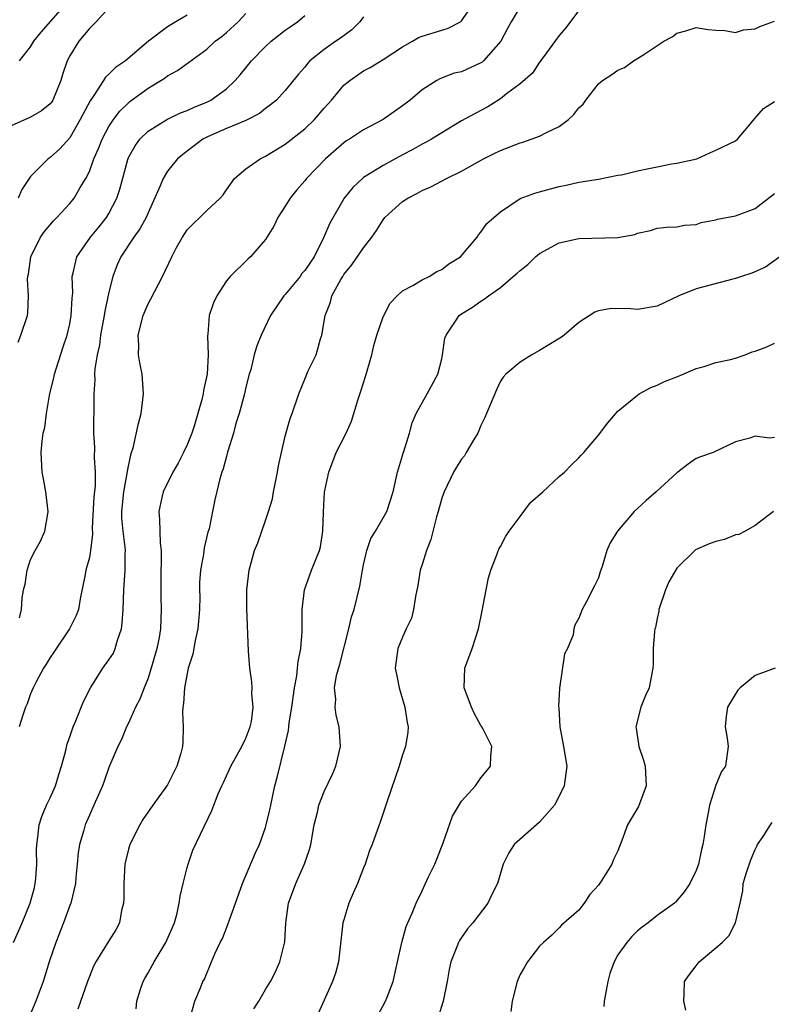
# Model space of a CAD drawing. Units: inches. Extents: x 2499000 to 2502000, y 1482000 to 1485000.
# Drawn here: x 2499072 to 2499149, y 1482491 to 1482591 of the extents above; entities that cross this region are included whole.
import ezdxf

# ---------------------------------------------------------------- set-up
doc = ezdxf.new("R2010")
doc.units = ezdxf.units.IN
doc.header["$MEASUREMENT"] = 0
doc.layers.add('LD24991482_2ft', color=232, linetype='Continuous')

msp = doc.modelspace()

# ---------------------------------------------------------------- linework, layer by layer
at = {"layer": 'LD24991482_2ft'}
for points, elevation in [([(2499071.24, 1482497), (2499072.13, 1482499), (2499072.97, 1482501), (2499073.39, 1482502.61), (2499073.48, 1482503), (2499073.54, 1482503.54), (2499073.65, 1482505), (2499073.6, 1482506.4), (2499073.62, 1482507), (2499073.74, 1482507.74), (2499073.86, 1482509), (2499074.15, 1482509.85), (2499074.63, 1482511), (2499075, 1482511.77), (2499075.54, 1482513), (2499075.87, 1482514.13), (2499076.17, 1482515), (2499076.59, 1482516.59), (2499076.74, 1482517.26), (2499077, 1482517.97), (2499077.35, 1482519), (2499077.62, 1482519.62), (2499078.41, 1482521.59), (2499079.12, 1482523), (2499080.38, 1482525), (2499081, 1482525.84), (2499081.46, 1482526.54), (2499081.65, 1482527), (2499081.87, 1482527.87), (2499082.27, 1482529), (2499082.36, 1482529.64), (2499082.45, 1482531), (2499082.52, 1482533), (2499082.67, 1482535), (2499082.66, 1482536.66), (2499082.68, 1482537), (2499082.66, 1482537.34), (2499082.44, 1482539), (2499082.33, 1482540.33), (2499082.32, 1482541), (2499082.51, 1482543), (2499082.87, 1482544.87), (2499082.89, 1482545.11), (2499083.23, 1482546.77), (2499083.32, 1482547), (2499083.48, 1482547.48), (2499084.03, 1482549.97), (2499084.29, 1482551), (2499084.53, 1482553), (2499084.38, 1482555), (2499084.16, 1482556.16), (2499084.02, 1482557), (2499084.04, 1482557.96), (2499084, 1482559), (2499084.51, 1482561), (2499085, 1482562.19), (2499085.29, 1482562.71), (2499086.49, 1482565), (2499087.41, 1482567), (2499087.88, 1482567.88), (2499088.52, 1482569), (2499089, 1482569.74), (2499091, 1482571.74), (2499092.35, 1482573), (2499092.66, 1482573.34), (2499093, 1482573.84), (2499093.84, 1482575), (2499095, 1482575.98), (2499096.44, 1482577), (2499097, 1482577.26), (2499099, 1482578.5), (2499101, 1482580.05), (2499101.99, 1482581), (2499103, 1482582.18), (2499103.39, 1482582.61), (2499103.74, 1482583), (2499105, 1482584.51), (2499105.61, 1482585), (2499107, 1482585.98), (2499107.67, 1482586.33), (2499109, 1482587.14), (2499111, 1482588.43), (2499112.01, 1482589), (2499112.63, 1482589.37), (2499113, 1482589.51), (2499115, 1482590.15), (2499115.67, 1482590.33), (2499116.9, 1482591), (2499117, 1482591.08), (2499118.6, 1482593.41)], 8756), ([(2499081, 1482592.4), (2499079.7, 1482591), (2499079.37, 1482590.63), (2499079, 1482590.31), (2499077.92, 1482589), (2499077, 1482587.53), (2499076.74, 1482587), (2499076.3, 1482585.7), (2499076.08, 1482585), (2499075.27, 1482583), (2499075.17, 1482582.83), (2499075, 1482582.61), (2499074.11, 1482581.89), (2499073, 1482581.24), (2499071, 1482580.36)], 8766), ([(2499071.86, 1482587), (2499073, 1482588.43), (2499073.33, 1482589), (2499074.07, 1482589.93), (2499076.78, 1482593)], 8768), ([(2499123, 1482592.53), (2499122.08, 1482591), (2499121.7, 1482590.3), (2499121.03, 1482589), (2499119.26, 1482587), (2499119.12, 1482586.88), (2499119, 1482586.8), (2499117, 1482585.89), (2499116.27, 1482585.73), (2499114.82, 1482585.18), (2499114.5, 1482585), (2499113, 1482584.04), (2499111.76, 1482583), (2499111, 1482582.41), (2499109, 1482581.01), (2499107, 1482579.95), (2499105.57, 1482579), (2499105.21, 1482578.79), (2499105, 1482578.64), (2499103.12, 1482577), (2499101.19, 1482575), (2499101, 1482574.76), (2499100.18, 1482573.82), (2499099.53, 1482573), (2499099, 1482572.15), (2499098.24, 1482571), (2499097.86, 1482570.14), (2499097, 1482568.75), (2499095.47, 1482567), (2499095.22, 1482566.78), (2499093.39, 1482565), (2499093, 1482564.54), (2499092.01, 1482563), (2499091.69, 1482562.31), (2499091.24, 1482561), (2499091.11, 1482559.11), (2499091.08, 1482558.92), (2499091.14, 1482557), (2499091.02, 1482555.03), (2499090.65, 1482553.35), (2499090.62, 1482553), (2499090.52, 1482552.52), (2499089.7, 1482549.7), (2499089.47, 1482549), (2499089, 1482547.81), (2499088.62, 1482547), (2499088.07, 1482545.93), (2499087.54, 1482545), (2499086.53, 1482543), (2499086.42, 1482542.41), (2499086.09, 1482541), (2499086.18, 1482540.18), (2499086.19, 1482539), (2499086.23, 1482537.77), (2499086.34, 1482537), (2499086.35, 1482536.35), (2499086.29, 1482534.29), (2499086.29, 1482532.29), (2499086.35, 1482531), (2499086.26, 1482529), (2499086.12, 1482528.12), (2499085.89, 1482527), (2499085.46, 1482525.46), (2499085, 1482523.99), (2499084.6, 1482523), (2499084.16, 1482521.84), (2499083.71, 1482521), (2499083, 1482519.39), (2499082.81, 1482519), (2499082.27, 1482517.73), (2499081.91, 1482517), (2499081, 1482514.85), (2499080.53, 1482513.47), (2499080.36, 1482513), (2499079.47, 1482511), (2499079, 1482509.99), (2499078.58, 1482509), (2499078.45, 1482508.45), (2499078.01, 1482507), (2499077.87, 1482506.13), (2499077.77, 1482505), (2499077.63, 1482503.63), (2499077.58, 1482503), (2499077.1, 1482501), (2499077, 1482500.76), (2499076.37, 1482499), (2499075.58, 1482497), (2499074.89, 1482495), (2499074.46, 1482493.54), (2499074.28, 1482493), (2499073.52, 1482491), (2499072.77, 1482489.23)], 8754), ([(2499129, 1482592.16), (2499127.65, 1482590.35), (2499127, 1482589.59), (2499125.32, 1482587.32), (2499125, 1482586.88), (2499124.27, 1482585.73), (2499123, 1482584.64), (2499121.63, 1482583.63), (2499121, 1482583.13), (2499119.69, 1482582.31), (2499119, 1482581.95), (2499117, 1482580.87), (2499115, 1482579.66), (2499113.95, 1482579), (2499113.35, 1482578.65), (2499113, 1482578.48), (2499112.06, 1482577.94), (2499111, 1482577.4), (2499109, 1482576.32), (2499107, 1482575.08), (2499106.9, 1482575), (2499105.92, 1482574.08), (2499105.04, 1482573), (2499103.56, 1482570.44), (2499102.92, 1482568.92), (2499101.95, 1482567), (2499101, 1482565.59), (2499100.72, 1482565.28), (2499100.53, 1482565), (2499099, 1482563.15), (2499098.86, 1482563), (2499097.52, 1482561), (2499096.54, 1482559), (2499096.1, 1482557.9), (2499095.85, 1482557), (2499095.48, 1482555.48), (2499095.33, 1482555), (2499095, 1482553.69), (2499094.85, 1482553), (2499094.31, 1482551), (2499093.98, 1482549.98), (2499093.72, 1482549), (2499093.14, 1482547.14), (2499093.09, 1482546.91), (2499093, 1482546.62), (2499092.67, 1482545.34), (2499092.52, 1482545), (2499092.33, 1482544.33), (2499091.81, 1482542.19), (2499091.59, 1482541), (2499091.23, 1482539.23), (2499091.12, 1482538.88), (2499090.72, 1482537.28), (2499090.65, 1482536.65), (2499090.34, 1482535), (2499090.27, 1482533.73), (2499090.26, 1482533), (2499090.29, 1482532.29), (2499090.27, 1482531), (2499090.09, 1482529), (2499089.81, 1482527.81), (2499089.58, 1482526.42), (2499089.11, 1482525), (2499088.71, 1482523), (2499088.62, 1482521.38), (2499088.55, 1482521), (2499088.51, 1482520.51), (2499088.58, 1482519), (2499088.55, 1482517.45), (2499088.51, 1482517), (2499088.33, 1482516.33), (2499087.95, 1482515), (2499087, 1482513.09), (2499085.49, 1482511), (2499084.47, 1482509.53), (2499084.15, 1482509), (2499083.14, 1482507), (2499083, 1482506.51), (2499082.62, 1482505), (2499082.51, 1482503), (2499082.51, 1482501.49), (2499082.48, 1482501), (2499082.27, 1482500.27), (2499082.07, 1482499), (2499081.72, 1482498.28), (2499081, 1482497.16), (2499079.67, 1482495), (2499079.43, 1482494.57), (2499079, 1482493.53), (2499078.82, 1482493), (2499077.81, 1482490.19)], 8752), ([(2499071.73, 1482558.27), (2499072.01, 1482559), (2499072.67, 1482561), (2499072.72, 1482561.28), (2499072.79, 1482563), (2499072.7, 1482564.7), (2499072.72, 1482565), (2499072.78, 1482565.22), (2499073.03, 1482567), (2499074.02, 1482569), (2499074.41, 1482569.59), (2499075.34, 1482570.66), (2499075.69, 1482571), (2499077, 1482572.43), (2499077.46, 1482573), (2499078.08, 1482574.08), (2499078.65, 1482575), (2499079, 1482575.72), (2499079.47, 1482577), (2499079.94, 1482578.06), (2499080.3, 1482579), (2499081, 1482580.31), (2499081.46, 1482581), (2499082.13, 1482581.87), (2499083, 1482582.72), (2499083.15, 1482582.85), (2499085, 1482584.23), (2499086.29, 1482585), (2499086.73, 1482585.27), (2499087, 1482585.49), (2499087.99, 1482586.01), (2499091, 1482588.21), (2499091.87, 1482589), (2499092.52, 1482589.49), (2499093, 1482589.9), (2499094.21, 1482591), (2499095, 1482591.83)], 8762), ([(2499089, 1482591.67), (2499087.82, 1482591), (2499087.31, 1482590.69), (2499087, 1482590.48), (2499085.03, 1482589), (2499082.68, 1482587), (2499081.68, 1482586.32), (2499081, 1482585.63), (2499080.66, 1482585.34), (2499080.46, 1482585), (2499079.45, 1482583.45), (2499079.07, 1482582.93), (2499078.08, 1482581), (2499077, 1482579.14), (2499075.98, 1482578.02), (2499075, 1482577.13), (2499074.8, 1482577), (2499073, 1482575.18), (2499072.12, 1482573.88), (2499071.74, 1482573)], 8764), ([(2499107, 1482591.5), (2499106.63, 1482591), (2499105.83, 1482590.17), (2499104.67, 1482589.33), (2499104.17, 1482589), (2499103, 1482588.16), (2499101.54, 1482587), (2499101.27, 1482586.73), (2499101, 1482586.37), (2499100.36, 1482585.64), (2499099, 1482583.96), (2499098.11, 1482583), (2499097.5, 1482582.5), (2499097, 1482582.15), (2499096.37, 1482581.63), (2499095.18, 1482581), (2499095, 1482580.91), (2499093, 1482580.09), (2499091.38, 1482579.38), (2499091, 1482579.21), (2499090.6, 1482579), (2499088.55, 1482577.45), (2499088.02, 1482577), (2499087, 1482575.75), (2499086.54, 1482575), (2499086.25, 1482574.25), (2499085, 1482571.48), (2499084.8, 1482571), (2499084.16, 1482569.84), (2499083.56, 1482569), (2499082.23, 1482567), (2499081.84, 1482566.16), (2499081.41, 1482565), (2499081, 1482563.39), (2499080.57, 1482561.43), (2499080.51, 1482561), (2499080.14, 1482559), (2499080.03, 1482557.97), (2499079.81, 1482557), (2499079.55, 1482555.55), (2499079.54, 1482555), (2499079.57, 1482554.43), (2499079.46, 1482553), (2499079.46, 1482551.46), (2499079.45, 1482551), (2499079.42, 1482550.58), (2499079.42, 1482549), (2499079.53, 1482547.53), (2499079.5, 1482546.5), (2499079.61, 1482545), (2499079.58, 1482543.58), (2499079.46, 1482542.54), (2499079.3, 1482539.3), (2499079.32, 1482538.68), (2499079.12, 1482537), (2499079, 1482536.31), (2499078.65, 1482535), (2499078.56, 1482534.56), (2499078.06, 1482532.06), (2499077.89, 1482531), (2499077.64, 1482530.36), (2499076.98, 1482529), (2499075.38, 1482526.62), (2499075, 1482526.07), (2499074.59, 1482525.41), (2499074.32, 1482525), (2499073.52, 1482523.52), (2499073.26, 1482523), (2499073, 1482522.39), (2499072.64, 1482521.36), (2499072.49, 1482521), (2499072.2, 1482520.2), (2499071.83, 1482519)], 8758), ([(2499071.86, 1482530.14), (2499072.07, 1482531), (2499072.15, 1482532.15), (2499072.29, 1482533), (2499072.43, 1482533.57), (2499072.64, 1482535), (2499073, 1482536.08), (2499073.45, 1482537), (2499074.02, 1482537.98), (2499074.47, 1482539), (2499074.75, 1482540.75), (2499074.81, 1482541), (2499074.55, 1482543), (2499074.32, 1482544.32), (2499074.18, 1482545), (2499074.08, 1482547), (2499074.17, 1482548.17), (2499074.29, 1482549), (2499074.44, 1482549.56), (2499074.62, 1482551), (2499074.97, 1482553.03), (2499075.37, 1482554.63), (2499075.44, 1482555), (2499076.3, 1482557.7), (2499076.74, 1482559), (2499077, 1482560.16), (2499077.16, 1482561), (2499077.23, 1482562.77), (2499077.31, 1482563.31), (2499077.25, 1482565), (2499077.36, 1482565.36), (2499077.72, 1482567), (2499079.12, 1482569), (2499079.97, 1482570.03), (2499080.74, 1482571), (2499081, 1482571.43), (2499081.8, 1482573), (2499082.1, 1482573.9), (2499082.92, 1482576.92), (2499083, 1482577.13), (2499083.67, 1482578.33), (2499084.17, 1482579), (2499085, 1482579.82), (2499087, 1482581.05), (2499088.32, 1482581.68), (2499089, 1482581.93), (2499089.71, 1482582.28), (2499091, 1482582.79), (2499091.42, 1482583), (2499093, 1482584.13), (2499093.91, 1482585), (2499094.41, 1482585.59), (2499095.55, 1482587), (2499097, 1482588.46), (2499097.58, 1482589), (2499098.36, 1482589.64), (2499099, 1482590.13), (2499099.5, 1482590.49), (2499100.25, 1482591), (2499101, 1482591.64)], 8760), ([(2499083.77, 1482490.23), (2499083.85, 1482491), (2499084.21, 1482492.21), (2499084.49, 1482493), (2499084.67, 1482493.33), (2499085, 1482493.88), (2499085.61, 1482495), (2499086.83, 1482497), (2499087.71, 1482499), (2499087.98, 1482499.98), (2499088.19, 1482501), (2499088.27, 1482501.73), (2499088.58, 1482503), (2499089, 1482504.65), (2499089.1, 1482505), (2499089.58, 1482506.42), (2499091.52, 1482510.48), (2499092.17, 1482512.17), (2499092.54, 1482513), (2499092.69, 1482513.31), (2499093.32, 1482514.68), (2499093.46, 1482515), (2499094.59, 1482517), (2499095, 1482517.84), (2499095.42, 1482519), (2499095.55, 1482519.55), (2499095.72, 1482521), (2499095.59, 1482522.41), (2499095.64, 1482523), (2499095.61, 1482523.61), (2499095.4, 1482525), (2499095.26, 1482526.74), (2499095.1, 1482531.1), (2499095.1, 1482533), (2499095.34, 1482535), (2499095.88, 1482537), (2499096.2, 1482537.8), (2499097, 1482540.08), (2499097.31, 1482541), (2499097.7, 1482542.3), (2499097.81, 1482543), (2499098, 1482544), (2499098.22, 1482545), (2499098.33, 1482545.67), (2499098.62, 1482547), (2499099, 1482548.7), (2499099.51, 1482550.49), (2499099.72, 1482551), (2499100.4, 1482553), (2499101, 1482554.52), (2499101.37, 1482555.37), (2499102.16, 1482557), (2499102.61, 1482558.62), (2499102.76, 1482559), (2499103.1, 1482561), (2499103.62, 1482562.38), (2499103.77, 1482563), (2499104.69, 1482564.69), (2499104.88, 1482565), (2499105, 1482565.18), (2499105.82, 1482566.18), (2499107, 1482567.92), (2499107.87, 1482569), (2499108.32, 1482569.68), (2499109, 1482570.77), (2499109.19, 1482571), (2499111, 1482572.65), (2499111.52, 1482573), (2499112.52, 1482573.48), (2499113, 1482573.76), (2499113.87, 1482574.14), (2499115.48, 1482575), (2499117, 1482575.74), (2499119.25, 1482577), (2499120.41, 1482577.59), (2499121, 1482577.86), (2499123, 1482578.64), (2499123.29, 1482578.71), (2499125, 1482579.33), (2499125.7, 1482579.7), (2499127, 1482580.3), (2499127.95, 1482581), (2499128.49, 1482581.51), (2499129, 1482582.19), (2499129.43, 1482582.57), (2499129.72, 1482583), (2499131, 1482584.67), (2499131.43, 1482585), (2499132.39, 1482585.61), (2499133, 1482586.05), (2499133.66, 1482586.34), (2499134.57, 1482587), (2499135, 1482587.24), (2499135.73, 1482587.73), (2499137.69, 1482589), (2499138.53, 1482589.47), (2499139, 1482589.82), (2499139.94, 1482590.06), (2499141, 1482590.41), (2499142.21, 1482590.21), (2499143, 1482590.15), (2499143.9, 1482590.1), (2499145, 1482589.91), (2499145.84, 1482590.16), (2499147, 1482590.28), (2499147.48, 1482590.52), (2499149, 1482591.05)], 8750), ([(2499089.3, 1482489.3), (2499089.76, 1482491), (2499090.35, 1482492.35), (2499090.58, 1482493), (2499090.75, 1482493.25), (2499091.49, 1482495), (2499091.83, 1482495.83), (2499092.38, 1482497), (2499092.59, 1482497.41), (2499093.16, 1482498.84), (2499093.31, 1482499.31), (2499093.93, 1482501), (2499094.63, 1482503), (2499095.94, 1482506.06), (2499096.39, 1482507), (2499097, 1482508.72), (2499097.08, 1482509), (2499097.45, 1482510.55), (2499097.54, 1482511), (2499097.96, 1482513), (2499098.18, 1482513.82), (2499098.97, 1482517.03), (2499099.35, 1482518.65), (2499099.4, 1482519.4), (2499099.67, 1482521), (2499099.95, 1482523), (2499100.2, 1482524.2), (2499100.28, 1482525), (2499100.32, 1482525.68), (2499100.61, 1482527), (2499100.75, 1482528.75), (2499100.74, 1482531), (2499100.97, 1482533), (2499101.71, 1482535), (2499102.5, 1482537), (2499102.6, 1482537.4), (2499102.86, 1482539), (2499102.92, 1482540.92), (2499103.03, 1482542.97), (2499103.46, 1482545), (2499104.23, 1482547), (2499105.22, 1482549), (2499105.79, 1482550.21), (2499106.46, 1482552.46), (2499106.73, 1482553.27), (2499107.22, 1482554.78), (2499107.85, 1482557), (2499108.05, 1482557.95), (2499108.38, 1482559), (2499109, 1482560.88), (2499109.73, 1482562.27), (2499110.43, 1482563), (2499111, 1482563.51), (2499112.05, 1482564.05), (2499113, 1482564.66), (2499113.7, 1482565), (2499114.49, 1482565.51), (2499115, 1482565.71), (2499115.73, 1482566.27), (2499116.9, 1482567), (2499118.6, 1482569), (2499118.76, 1482569.24), (2499119, 1482569.51), (2499119.62, 1482570.38), (2499120.31, 1482571), (2499121, 1482571.58), (2499123, 1482572.94), (2499124.51, 1482573.49), (2499125, 1482573.64), (2499127, 1482574.18), (2499127.7, 1482574.3), (2499129, 1482574.61), (2499131, 1482574.92), (2499133, 1482575.32), (2499133.36, 1482575.36), (2499135, 1482575.79), (2499135.97, 1482575.97), (2499137, 1482576.19), (2499138.48, 1482576.48), (2499139, 1482576.54), (2499141.05, 1482577), (2499142.38, 1482577.62), (2499143, 1482577.88), (2499145, 1482578.85), (2499145.21, 1482579), (2499146.33, 1482580.33), (2499146.93, 1482581.07), (2499147.85, 1482582.15), (2499149, 1482582.86)], 8748), ([(2499095.8, 1482490.2), (2499096.32, 1482491), (2499097, 1482492.19), (2499097.5, 1482493), (2499098.01, 1482493.99), (2499098.47, 1482495), (2499098.96, 1482497.04), (2499099.08, 1482499), (2499099.36, 1482501), (2499100.1, 1482503), (2499100.99, 1482505.01), (2499101.5, 1482506.5), (2499101.63, 1482507), (2499101.97, 1482509), (2499102.29, 1482510.29), (2499102.45, 1482511), (2499103, 1482512.39), (2499103.83, 1482514.17), (2499104.18, 1482515), (2499104.64, 1482517), (2499104.51, 1482519), (2499104.2, 1482520.2), (2499104.1, 1482521), (2499104.18, 1482521.82), (2499104.06, 1482523), (2499104.25, 1482524.25), (2499104.59, 1482525.41), (2499105.51, 1482529), (2499105.77, 1482530.23), (2499106.04, 1482531), (2499106.64, 1482533.36), (2499106.89, 1482535), (2499107, 1482535.56), (2499107.35, 1482537), (2499107.75, 1482538.25), (2499108.22, 1482539), (2499109.38, 1482541), (2499110.04, 1482543), (2499110.49, 1482545), (2499111, 1482546.7), (2499111.06, 1482546.94), (2499111.13, 1482547.13), (2499111.7, 1482549), (2499111.97, 1482550.03), (2499112.4, 1482551), (2499113.52, 1482553), (2499114.59, 1482555), (2499115, 1482556.58), (2499115.08, 1482557), (2499115.33, 1482558.68), (2499115.44, 1482559), (2499116.41, 1482560.41), (2499116.78, 1482561), (2499117, 1482561.16), (2499118.14, 1482561.86), (2499119, 1482562.48), (2499119.34, 1482562.66), (2499119.77, 1482563), (2499121, 1482563.87), (2499122.31, 1482565), (2499122.69, 1482565.31), (2499123, 1482565.61), (2499123.79, 1482566.21), (2499124.59, 1482567), (2499125, 1482567.32), (2499127, 1482568.41), (2499129, 1482568.88), (2499133, 1482568.96), (2499134.73, 1482569.27), (2499135, 1482569.4), (2499136.33, 1482569.67), (2499137, 1482569.93), (2499137.99, 1482570.01), (2499139, 1482570.06), (2499139.79, 1482570.21), (2499141, 1482570.31), (2499141.51, 1482570.49), (2499143, 1482570.78), (2499143.16, 1482570.84), (2499145, 1482571.18), (2499147, 1482571.94), (2499149, 1482573.45)], 8746), ([(2499149.53, 1482567), (2499148.07, 1482565.93), (2499146.66, 1482565.34), (2499145.63, 1482565), (2499145, 1482564.78), (2499144.72, 1482564.72), (2499141, 1482563.74), (2499139.22, 1482563), (2499137, 1482561.94), (2499135, 1482561.62), (2499134.32, 1482561.68), (2499132.29, 1482561.71), (2499131, 1482561.48), (2499130.64, 1482561.36), (2499129, 1482560.29), (2499127.49, 1482559), (2499127.22, 1482558.78), (2499125, 1482557.42), (2499124.19, 1482557), (2499123, 1482556.25), (2499121.54, 1482555), (2499121.28, 1482554.72), (2499121, 1482554.3), (2499120.58, 1482553.43), (2499119.58, 1482551), (2499119.4, 1482550.6), (2499119, 1482549.78), (2499118.68, 1482549), (2499118.18, 1482548.18), (2499117.51, 1482547), (2499117.31, 1482546.69), (2499117, 1482546.32), (2499116.49, 1482545.51), (2499116.21, 1482545), (2499115.23, 1482543), (2499115, 1482542.37), (2499114.63, 1482541), (2499114.46, 1482540.46), (2499113.88, 1482538.12), (2499113.43, 1482537), (2499113, 1482535.59), (2499112.8, 1482535), (2499112.55, 1482533.45), (2499112.31, 1482532.31), (2499112.13, 1482531), (2499111.9, 1482530.1), (2499111.37, 1482529), (2499111, 1482528.17), (2499110.5, 1482527), (2499110.24, 1482525), (2499110.38, 1482524.38), (2499110.64, 1482523), (2499111.24, 1482521), (2499111.45, 1482519.45), (2499111.56, 1482519), (2499111.52, 1482518.48), (2499111.29, 1482517), (2499111, 1482516.16), (2499110.65, 1482515), (2499109.42, 1482511.42), (2499108.72, 1482509.28), (2499108.6, 1482509), (2499107.9, 1482507), (2499107.63, 1482506.37), (2499107.17, 1482505), (2499107, 1482504.62), (2499106.38, 1482503), (2499105.96, 1482502.04), (2499105.52, 1482501), (2499105, 1482499.32), (2499104.91, 1482499), (2499104.46, 1482495), (2499104.14, 1482493.86), (2499103.84, 1482493), (2499103, 1482491.1), (2499102.03, 1482489)], 8744), ([(2499108.46, 1482489.54), (2499109.27, 1482491), (2499109.41, 1482491.41), (2499110.05, 1482493), (2499110.49, 1482495), (2499110.92, 1482497), (2499111.38, 1482498.62), (2499111.98, 1482499.98), (2499112.4, 1482501), (2499113, 1482502.27), (2499113.61, 1482503.61), (2499114.28, 1482505), (2499114.49, 1482505.51), (2499115.16, 1482507.16), (2499116.1, 1482509.9), (2499117, 1482511.43), (2499118.43, 1482513), (2499119, 1482513.79), (2499119.55, 1482514.45), (2499119.99, 1482515), (2499120, 1482516), (2499120.1, 1482517), (2499119.24, 1482518.76), (2499119.11, 1482519), (2499119, 1482519.15), (2499118.33, 1482520.33), (2499118.04, 1482521), (2499117.29, 1482523), (2499117.36, 1482525), (2499118.1, 1482527), (2499118.76, 1482529), (2499119.14, 1482530.86), (2499119.52, 1482533), (2499119.78, 1482534.22), (2499120, 1482535), (2499120.66, 1482536.66), (2499120.84, 1482537.16), (2499121, 1482537.42), (2499121.53, 1482538.47), (2499121.9, 1482539), (2499123, 1482540.49), (2499123.4, 1482541), (2499124.08, 1482541.92), (2499125.31, 1482543), (2499127, 1482544.56), (2499127.53, 1482545), (2499128.24, 1482545.76), (2499129, 1482546.48), (2499129.25, 1482546.75), (2499129.52, 1482547), (2499131, 1482548.77), (2499131.96, 1482550.04), (2499132.77, 1482551), (2499133, 1482551.22), (2499135, 1482552.88), (2499135.18, 1482553), (2499136.35, 1482553.65), (2499137, 1482553.88), (2499137.74, 1482554.26), (2499139, 1482554.73), (2499139.67, 1482555), (2499141, 1482555.59), (2499141.79, 1482555.79), (2499143, 1482556.19), (2499144.51, 1482556.51), (2499145, 1482556.66), (2499145.98, 1482557), (2499146.72, 1482557.28), (2499147, 1482557.36), (2499148.19, 1482557.81), (2499149, 1482558.17)], 8742), ([(2499149, 1482548.55), (2499148.48, 1482548.48), (2499147, 1482548.69), (2499146.48, 1482548.48), (2499145, 1482548.09), (2499142.74, 1482547), (2499141.43, 1482546.57), (2499141, 1482546.41), (2499140.18, 1482545.82), (2499139.13, 1482545), (2499139, 1482544.93), (2499136.91, 1482543), (2499135.88, 1482542.12), (2499135, 1482541.3), (2499134.65, 1482541), (2499132.95, 1482539), (2499132.21, 1482537.79), (2499131.86, 1482537), (2499131.37, 1482535.37), (2499131.18, 1482534.82), (2499131, 1482534.22), (2499130.61, 1482533.39), (2499129.74, 1482531.74), (2499129.33, 1482531), (2499129, 1482530.1), (2499128.61, 1482529.39), (2499128.5, 1482529), (2499128.41, 1482528.41), (2499127.85, 1482527), (2499127.55, 1482526.45), (2499127.03, 1482522.97), (2499126.93, 1482521.07), (2499126.95, 1482520.95), (2499127.06, 1482519), (2499127.43, 1482517), (2499127.77, 1482515), (2499127.52, 1482513), (2499127, 1482511.94), (2499126.51, 1482511), (2499125, 1482509.27), (2499122.39, 1482507), (2499121.84, 1482506.16), (2499121.28, 1482505), (2499120.71, 1482503), (2499120.11, 1482501.89), (2499119.69, 1482501), (2499118.16, 1482499), (2499117.63, 1482498.37), (2499117, 1482497.51), (2499116.8, 1482497.2), (2499116.7, 1482497), (2499116.54, 1482496.54), (2499115.94, 1482495), (2499115.77, 1482494.23), (2499115.56, 1482493), (2499115.15, 1482491), (2499114.64, 1482489.36)], 8740), ([(2499148.88, 1482541), (2499147, 1482539.57), (2499146, 1482539), (2499145.35, 1482538.65), (2499145, 1482538.6), (2499143.88, 1482538.12), (2499143, 1482537.93), (2499142.31, 1482537.69), (2499140.93, 1482537.07), (2499139, 1482535.22), (2499138.19, 1482533.81), (2499137.85, 1482533), (2499137.18, 1482531), (2499137.17, 1482530.83), (2499137, 1482530.06), (2499136.84, 1482529.16), (2499136.78, 1482529), (2499136.73, 1482528.73), (2499136.61, 1482527), (2499136.58, 1482525.42), (2499136.55, 1482525), (2499136.45, 1482524.45), (2499136.17, 1482523), (2499135.8, 1482522.2), (2499135.35, 1482521), (2499134.82, 1482519), (2499134.86, 1482518.86), (2499135.14, 1482517), (2499135.6, 1482515.6), (2499135.77, 1482515), (2499135.89, 1482513), (2499135.11, 1482510.89), (2499135, 1482510.69), (2499133.97, 1482509), (2499133.4, 1482507.4), (2499133, 1482506.36), (2499132.55, 1482505.45), (2499132.38, 1482505), (2499131.34, 1482503.34), (2499131, 1482502.85), (2499130.12, 1482501.88), (2499129.55, 1482501), (2499129, 1482500.3), (2499127.23, 1482498.77), (2499127, 1482498.47), (2499126.25, 1482497.75), (2499125.38, 1482497), (2499125, 1482496.6), (2499123.77, 1482495), (2499123.47, 1482494.53), (2499123, 1482493.71), (2499122.69, 1482493), (2499122.2, 1482491), (2499122.04, 1482489.96)], 8738), ([(2499149.05, 1482525), (2499147, 1482524.24), (2499145.49, 1482523), (2499145.25, 1482522.75), (2499144.48, 1482521.52), (2499144.19, 1482521), (2499144.06, 1482520.06), (2499143.94, 1482519), (2499144.14, 1482517.86), (2499144.25, 1482517), (2499143.97, 1482515), (2499143.56, 1482514.44), (2499143, 1482513.06), (2499142.36, 1482511), (2499142.23, 1482510.23), (2499141.98, 1482509), (2499141.81, 1482507.81), (2499141.67, 1482507), (2499141.52, 1482506.48), (2499141.22, 1482505), (2499141, 1482504.34), (2499140.33, 1482503), (2499139.79, 1482502.21), (2499138.88, 1482501.12), (2499138.76, 1482501), (2499137, 1482499.73), (2499136.08, 1482499), (2499135.46, 1482498.54), (2499135, 1482498.18), (2499134.4, 1482497.6), (2499133.91, 1482497), (2499133, 1482495.72), (2499132.61, 1482495), (2499132.18, 1482493.82), (2499131.95, 1482493), (2499131.71, 1482491.71), (2499131.6, 1482491), (2499131.56, 1482490.44)], 8736), ([(2499139.93, 1482490.07), (2499139.74, 1482491), (2499139.77, 1482491.77), (2499139.79, 1482493), (2499140.29, 1482493.71), (2499141, 1482494.6), (2499141.29, 1482495), (2499143, 1482496.43), (2499143.63, 1482497), (2499144.33, 1482497.67), (2499145, 1482499), (2499145.48, 1482501), (2499145.75, 1482502.25), (2499145.8, 1482503), (2499146.13, 1482504.13), (2499146.56, 1482505.44), (2499147, 1482506.48), (2499147.19, 1482506.81), (2499147.27, 1482507), (2499147.82, 1482507.82), (2499148.57, 1482509), (2499148.76, 1482509.24)], 8734)]:
    msp.add_lwpolyline(points, dxfattribs=dict(at, elevation=elevation))

doc.saveas('drawing.dxf')
